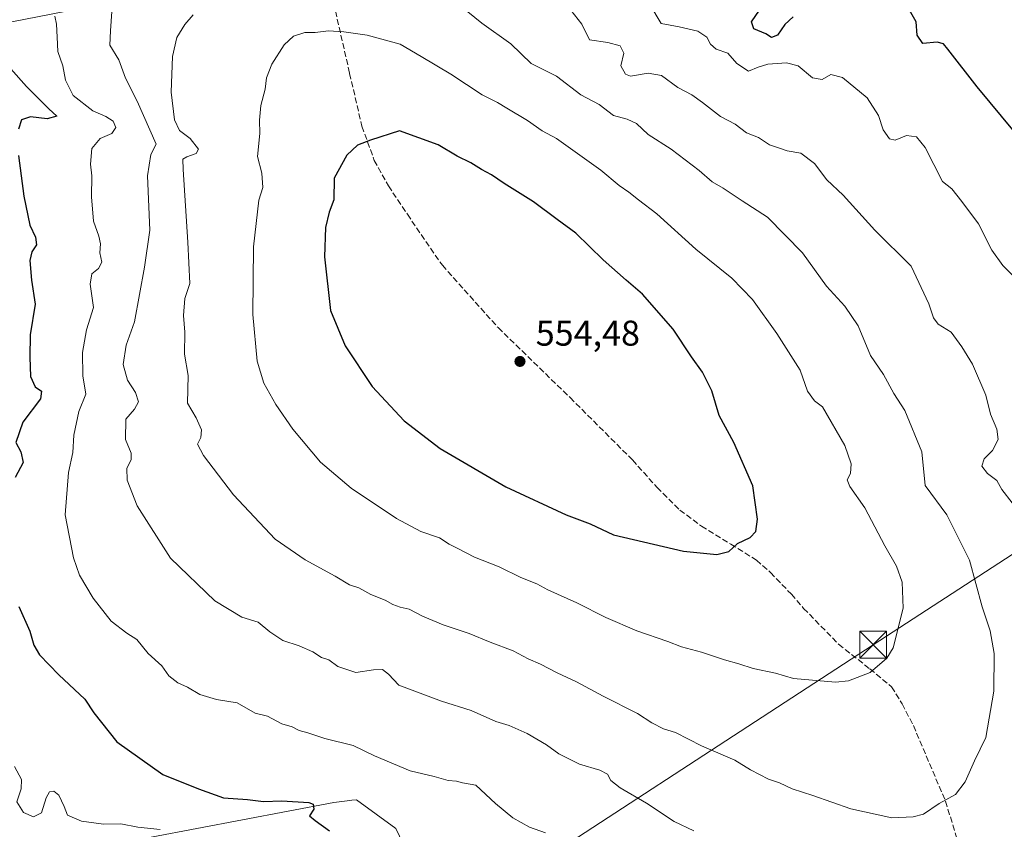
# Model space of a CAD drawing. Units: metres. Extents: x 627787 to 631247, y 4736556 to 4738933.
# Drawn here: x 630725 to 631000, y 4737028 to 4737255 of the extents above; entities that cross this region are included whole.
import ezdxf

# ---------------------------------------------------------------- set-up
doc = ezdxf.new("R2010")
doc.units = ezdxf.units.M
doc.header["$MEASUREMENT"] = 0
doc.linetypes.add('DGN Style 3', pattern=[2.307223458686699, 1.648016756204785, -0.6592067024819142])
for name, color, linetype, lineweight in [('Corriente artificial Cxs', 4, 'Continuous', 13), ('Cultivos herbáceos CxS', 92, 'Continuous', 0), ('Curva de nivel maestra', 30, 'Continuous', 30), ('Curva de nivel normal', 30, 'Continuous', 0), ('Matorral CxS', 135, 'Continuous', 0), ('Pastizal CxS', 92, 'Continuous', 0), ('Punto de cota en terreno', 7, 'Continuous', 0), ('Rótulo de punto de cota en terreno', 7, 'Continuous', 0), ('Senda', 7, 'DGN Style 3', 0), ('Tendido', 6, 'Continuous', 0), ('Torre de tendido puntual', 7, 'Continuous', 0)]:
    doc.layers.add(name, color=color, linetype=linetype, lineweight=lineweight)
doc.styles.add('Style-Arial', font='txt')

# ---------------------------------------------------------------- blocks, each defined once
blk = doc.blocks.new('*U17')
at = {"layer": 'Cultivos herbáceos CxS', "color": 92, "linetype": 'Continuous', "lineweight": 0}
blk.add_polyline3d([(630749.0159, 4737023.381899999, 519.7983999999997), (630812.9382999997, 4737035.5397, 526.3951999999991), (630816.6700999998, 4737035.993100001, 526.603099999993), (630817.9829000002, 4737036.1525, 526.716499999995), (630819.2764999997, 4737036.309699999, 526.922200000001), (630830.2472999999, 4737028.284299999, 526.4484999999986), (630839.5516999997, 4737008.7885, 523.3478000000032)], dxfattribs=at)
blk = doc.blocks.new('5PATER')
at = {"layer": 'Pastizal CxS', "linetype": 'Continuous', "lineweight": 0}
h = blk.add_hatch(color=51, dxfattribs=at)
edge = h.paths.add_edge_path()
edge.add_ellipse((0, 0), major_axis=(-0.1095731443231308, -0.1110710700762829), ratio=0.9994222409660322, start_angle=0, end_angle=360)
blk = doc.blocks.new('5TTEND')
at = {"layer": 'Corriente artificial Cxs', "color": 7, "linetype": 'Continuous', "lineweight": 0}
for p, q in [((-0.375, 0.3754), (0.375, -0.3746)), ((0.3720000000000001, 0.3784000000000001), (-0.3720000000000001, -0.3776))]:
    blk.add_line(p, q, dxfattribs=at)
at = {"layer": 'Corriente artificial Cxs', "color": 7, "linetype": 'Continuous', "lineweight": 0, "flags": 128}
blk.add_lwpolyline([(-0.375, -0.3746), (0.375, -0.3746), (0.375, 0.3754), (-0.375, 0.3754), (-0.3720000000000001, -0.3776)], dxfattribs=at)

msp = doc.modelspace()

# ---------------------------------------------------------------- linework, layer by layer
at = {"layer": 'Cultivos herbáceos CxS', "color": 92, "linetype": 'Continuous', "lineweight": 0}
msp.add_polyline3d([(630839.5516999997, 4737008.7885, 523.3478000000032), (630830.2472999999, 4737028.284299999, 526.4484999999986), (630819.2764999997, 4737036.309699999, 526.922200000001), (630817.9829000002, 4737036.1525, 526.716499999995), (630816.6700999998, 4737035.993100001, 526.603099999993), (630812.9382999997, 4737035.5397, 526.3951999999991), (630749.0159, 4737023.381899999, 519.7983999999997)], dxfattribs=at)
at = {"layer": 'Curva de nivel maestra', "color": 30, "linetype": 'Continuous', "lineweight": 30, "flags": 128}
for points, elevation in [([(630941.4199999999, 4737255.440099999), (630939.0800000001, 4737253.340100001), (630937.0199999996, 4737250.300100001), (630935.3499999996, 4737249.700099999), (630933.75, 4737250.6801), (630930.4299999997, 4737252.100099999), (630929.7199999997, 4737254.0701), (630931.9600000001, 4737257.340100001)], 525), ([(631003.3099999997, 4737223.2401), (630992.8499999996, 4737235.9001), (630984.6900000004, 4737246.420100001), (630983.4199999999, 4737247.870100001), (630981.6600000003, 4737248.370100001), (630977.7000000002, 4737247.970100001), (630976.0800000001, 4737250.350099999), (630975.7800000003, 4737254.050100001), (630973.5599999997, 4737258.020099999)], 525), ([(630722.5800000001, 4737240.860099999), (630726.9900000002, 4737235.9301), (630733.2000000002, 4737229.7401), (630735.4600000001, 4737227.6801), (630732.7199999997, 4737226.9001), (630728.0599999997, 4737227.4801), (630725.5999999996, 4737226.590100001), (630724.7300000006, 4737224.0001)], 525), ([(630920.0700000003, 4737104.9801), (630923.4000000004, 4737105.8101), (630925.8300000001, 4737108.0101), (630929.3799999999, 4737109.690099999), (630930.9299999997, 4737111.390100001), (630931.4600000001, 4737114.890100001), (630930.1200000001, 4737124.1801), (630924.8399999999, 4737136.290100001), (630920.7599999999, 4737143.9101), (630918.6600000003, 4737150.7601), (630916.0599999997, 4737155.9901), (630913, 4737160.2601), (630907.8200000003, 4737168.020099999), (630899.2599999999, 4737177.8101), (630894.6600000003, 4737181.7301), (630888.25, 4737187.4001), (630880.6399999997, 4737194.9001), (630875.4400000004, 4737198.700099999), (630868.7800000003, 4737203.710100001), (630860.54, 4737208.800100001), (630857.0099999999, 4737211.270099999), (630854.2800000003, 4737212.710100001), (630851.2199999997, 4737214.5601), (630847.4100000003, 4737216.4801), (630842.1100000005, 4737219.600099999), (630831.3200000003, 4737223.590100001), (630823.2100000001, 4737220.920100001), (630819.5899999999, 4737219.4901), (630816.6100000005, 4737216.7301), (630812.9900000002, 4737210.2601), (630812.9199999999, 4737204.2501), (630811.6299999999, 4737200.7501), (630810.6299999999, 4737196.520099999), (630810.3399999999, 4737188.3101), (630811.9699999997, 4737173.2301), (630816.0800000001, 4737163.340100001), (630823.6600000003, 4737152.0001), (630832.5800000001, 4737142.3301), (630842.6399999997, 4737134.600099999), (630861.0800000001, 4737123.920100001), (630877.9000000004, 4737116.090100001), (630884.6100000005, 4737113.5801), (630891.1600000003, 4737110.5001), (630910.7300000006, 4737105.9001), (630920.0700000003, 4737104.9801)], 550), ([(630724.75, 4737216.6801), (630726.2000000002, 4737205.300100001), (630727.9199999999, 4737197.140100001), (630729.4500000002, 4737193.7501), (630729.7699999996, 4737191.6601), (630728.5, 4737189.720100001), (630727.8600000005, 4737187.210100001), (630728.3200000003, 4737181.720100001), (630729.3799999999, 4737175.0001), (630728, 4737166.470100001), (630727.9299999997, 4737160.200099999), (630728.1299999999, 4737154.7401), (630729.4199999999, 4737151.860099999), (630731.1799999997, 4737150.6801), (630730.8600000005, 4737148.5001), (630725.9500000002, 4737141.9901), (630723.9400000004, 4737136.350099999), (630725.3600000005, 4737133.6501), (630726.04, 4737130.710100001), (630723.8300000001, 4737126.4901)], 525), ([(630724.7800000003, 4737090.390100001), (630727.9199999999, 4737083.520099999), (630729.0300000003, 4737079.5601), (630730.5999999996, 4737076.9101), (630735.9900000002, 4737071.290100001), (630743.2800000003, 4737064.4801), (630745.7999999998, 4737060.6601), (630752.2100000001, 4737052.550100001), (630765.1200000001, 4737043.390100001), (630775.0599999997, 4737039.3201), (630782.0700000003, 4737036.8201), (630788.8099999997, 4737036.360099999), (630793.29, 4737035.780099999), (630798.4100000003, 4737035.960100001), (630805.9400000004, 4737035.540100001), (630807.1699999999, 4737035.040100001), (630807.3700000001, 4737033.6801), (630806.0800000001, 4737031.8101), (630807.7100000001, 4737030.4801), (630811.7000000002, 4737027.600099999)], 525)]:
    msp.add_lwpolyline(points, dxfattribs=dict(at, elevation=elevation))
at = {"layer": 'Curva de nivel normal', "color": 30, "linetype": 'Continuous', "lineweight": 0, "flags": 128}
for points, elevation in [([(630773.5800000001, 4737255.9901), (630771.2699999996, 4737253.340100001), (630768.9900000002, 4737249.670100001), (630767.7699999996, 4737244.340100001), (630767.4000000004, 4737234.340100001), (630768.4000000004, 4737226.6601), (630769.7999999998, 4737223.640100001), (630772.7800000003, 4737221.370100001), (630775.0899999999, 4737218.440099999), (630774.4600000001, 4737217.1601), (630771.8399999999, 4737216.300100001), (630770.6699999999, 4737215.600099999), (630770.7800000003, 4737212.700099999), (630772.1100000005, 4737192.380100001), (630772.6600000003, 4737180.770099999), (630771.2800000003, 4737176.600099999), (630770.9199999999, 4737171.9001), (630771.29, 4737167.200099999), (630771.1200000001, 4737161.020099999), (630772.1500000004, 4737155.0801), (630772.0199999996, 4737147.280099999), (630774.4000000004, 4737143.200099999), (630775.9199999999, 4737139.880100001), (630775.7699999996, 4737137.6601), (630774.7699999996, 4737135.880100001), (630776.4600000001, 4737132.6601), (630784.8200000003, 4737121.6801), (630796.4900000002, 4737109.220100001), (630804.9000000004, 4737103.5001), (630813.2599999999, 4737098.920100001), (630817.2800000003, 4737096.460100001), (630819.9100000003, 4737095.620100001), (630823.3099999997, 4737093.800100001), (630827.3200000003, 4737092.170100001), (630829.4800000006, 4737090.950099999), (630831.4800000006, 4737090.2401), (630834.04, 4737089.700099999), (630837.7300000006, 4737087.6601), (630843.4800000006, 4737085.270099999), (630850.8099999997, 4737082.870100001), (630856.6600000003, 4737080.460100001), (630863.0599999997, 4737077.950099999), (630867.2800000003, 4737075.710100001), (630870.7300000006, 4737074.280099999), (630875.4299999997, 4737071.8301), (630880.8399999999, 4737069.3101), (630888.2300000006, 4737065.290100001), (630897.8899999997, 4737060.4801), (630901.8600000005, 4737057.8301), (630905.1200000001, 4737056.1801), (630908.4699999997, 4737055.100099999), (630915.8200000003, 4737051.420100001), (630925.1200000001, 4737047.380100001), (630929.4600000001, 4737044.720100001), (630934.4900000002, 4737042.030099999), (630937.6200000001, 4737041.020099999), (630941.1399999997, 4737039.350099999), (630946.8799999999, 4737037.4801), (630957.5300000003, 4737033.790100001), (630969, 4737031.2601), (630974.9600000001, 4737031.540100001), (630977.8799999999, 4737032.300100001), (630982.25, 4737035.300100001), (630986.8600000005, 4737037.770099999), (630989.5, 4737041.290100001), (630992.1699999999, 4737047.170100001), (630995.3499999996, 4737053.7301), (630997.5800000001, 4737066.7401), (630997.6500000004, 4737077.2501), (630996.5, 4737083.5601), (630994.2599999999, 4737090.3101), (630990.7400000002, 4737103.340100001), (630984.4400000004, 4737116.030099999), (630978.2999999998, 4737124.2301), (630977.4500000002, 4737133.720100001), (630972.6399999997, 4737145.270099999), (630969.5700000003, 4737150.050100001), (630966.7100000001, 4737155.340100001), (630963.0800000001, 4737160.700099999), (630959.5999999996, 4737168.940099999), (630955.8799999999, 4737174.4801), (630950.7599999999, 4737180.020099999), (630943.9800000006, 4737189.4301), (630934.25, 4737199.350099999), (630927.1399999997, 4737203.9301), (630921.8799999999, 4737207.520099999), (630918.7300000006, 4737209.2501), (630915.1200000001, 4737212.4301), (630907.2800000003, 4737218.390100001), (630900.9000000004, 4737222.550100001), (630897.5499999998, 4737225.5701), (630895, 4737226.780099999), (630891.1299999999, 4737227.880100001), (630887.1600000003, 4737230.9101), (630882.04, 4737233.600099999), (630875.2000000002, 4737238.8101), (630868.0899999999, 4737242.4101), (630862.4699999997, 4737247.860099999), (630854.2999999998, 4737253.710100001), (630848.0099999999, 4737258.860099999)], 540), ([(631002.6299999999, 4737119.390100001), (630999.8099999997, 4737123.1601), (630998.3799999999, 4737125.630100001), (630995.7999999998, 4737127.6601), (630994.2199999997, 4737129.6601), (630994.8499999996, 4737131.700099999), (630997.2000000002, 4737134.090100001), (630998.7599999999, 4737137.1801), (630998.3399999999, 4737140.0701), (630996.5700000003, 4737144.280099999), (630995.3399999999, 4737149.600099999), (630991.6200000001, 4737158.210100001), (630988.5700000003, 4737163.0801), (630985.5999999996, 4737167.1601), (630982.0099999999, 4737169.420100001), (630980.6399999997, 4737171.210100001), (630979.3399999999, 4737175.1501), (630974.4000000004, 4737185.6601), (630964.2699999996, 4737195.7501), (630955.4299999997, 4737205.5801), (630950.7999999998, 4737209.8101), (630947.3399999999, 4737214.380100001), (630943.5300000003, 4737217.3201), (630939.7599999999, 4737217.920100001), (630937.3099999997, 4737218.8201), (630934.7800000003, 4737219.600099999), (630931.7199999997, 4737221.6501), (630928.3399999999, 4737222.960100001), (630925.2000000002, 4737225.4101), (630921.0700000003, 4737227.550100001), (630916.0599999997, 4737231.5001), (630913.0300000003, 4737233.620100001), (630909.2000000002, 4737235.640100001), (630904.6299999999, 4737239.0001), (630900.8799999999, 4737239.710100001), (630895.8899999997, 4737238.870100001), (630894.5599999997, 4737239.420100001), (630893.2199999997, 4737241.700099999), (630894.0099999999, 4737245.3101), (630893.0700000003, 4737247.370100001), (630889.6100000005, 4737248.2301), (630884.4699999997, 4737248.9801), (630882.3399999999, 4737253.380100001), (630879.2199999997, 4737257.340100001)], 535), ([(631003.0899999999, 4737182.9101), (631000.0599999997, 4737185.890100001), (630997.0099999999, 4737190.1601), (630993.2199999997, 4737197.4801), (630988.5899999999, 4737203.7601), (630985.7999999998, 4737207.340100001), (630983.2300000006, 4737209.4001), (630978.3799999999, 4737218.840100001), (630975.8799999999, 4737221.860099999), (630973.1600000003, 4737222.2301), (630969.9299999997, 4737220.960100001), (630968.3399999999, 4737221.2601), (630966.6200000001, 4737223.870100001), (630965.2699999996, 4737227.8101), (630962.1600000003, 4737232.7601), (630955.1799999997, 4737238.440099999), (630951.9699999997, 4737239.3101), (630949.5199999996, 4737237.880100001), (630946.8600000005, 4737238.420100001), (630942.7800000003, 4737241.710100001), (630939.5899999999, 4737242.610099999), (630934.3200000003, 4737242.1801), (630931.6399999997, 4737241.360099999), (630928.9199999999, 4737240.220100001), (630925.6900000004, 4737242.380100001), (630923.1299999999, 4737245.2601), (630919.8799999999, 4737246.390100001), (630918.2699999996, 4737247.780099999), (630917.2800000003, 4737249.720100001), (630914.75, 4737251.470100001), (630909.4900000002, 4737252.700099999), (630904.4699999997, 4737253.610099999), (630901.3200000003, 4737258.870100001)], 530), ([(630734.8600000005, 4737255.670100001), (630735.3099999997, 4737253.370100001), (630735.5300000003, 4737249.8101), (630735.7699999996, 4737245.7301), (630737.1699999999, 4737241.7601), (630737.8399999999, 4737237.690099999), (630740.04, 4737233.460100001), (630745.5199999996, 4737229.1801), (630749.2000000002, 4737227.600099999), (630751.2000000002, 4737226.2601), (630751.9299999997, 4737224.4801), (630750.8600000005, 4737222.7601), (630747.6100000005, 4737221.390100001), (630745.2199999997, 4737218.600099999), (630744.9100000003, 4737214.2301), (630745.2800000003, 4737210.920100001), (630745.1299999999, 4737205.050100001), (630745.6600000003, 4737198.2401), (630747.2000000002, 4737194.0701), (630747.7000000002, 4737191.950099999), (630747.4800000006, 4737189.4101), (630748, 4737186.800100001), (630747.1399999997, 4737184.9801), (630745.2300000006, 4737183.530099999), (630744.7800000003, 4737180.6601), (630745.7000000002, 4737174.050100001), (630743.79, 4737167.880100001), (630742.6600000003, 4737161.540100001), (630742.7300000006, 4737154.970100001), (630743.54, 4737149.8201), (630741.6200000001, 4737144.970100001), (630740.2199999997, 4737138.3201), (630739.8799999999, 4737133.550100001), (630738.6699999999, 4737127.940099999), (630737.7599999999, 4737116.030099999), (630740.0999999996, 4737104.0001), (630741.8300000001, 4737099.200099999), (630745.6299999999, 4737092.720100001), (630750.6500000004, 4737086.300100001), (630755, 4737082.9001), (630757.7999999998, 4737081.200099999), (630760.9699999997, 4737077.2401), (630764.8399999999, 4737073.780099999), (630766.8200000003, 4737070.950099999), (630769.3300000001, 4737069.0101), (630772.04, 4737067.8301), (630775.4699999997, 4737065.7301), (630780.0999999996, 4737064.360099999), (630785.8600000005, 4737063.460100001), (630790.9400000004, 4737060.5801), (630794.4199999999, 4737059.690099999), (630798.4299999997, 4737057.590100001), (630801.2599999999, 4737056.7601), (630803.2699999996, 4737055.700099999), (630805.7000000002, 4737055.0601), (630810.4000000004, 4737053.460100001), (630818.2999999998, 4737051.520099999), (630824.3300000001, 4737048.590100001), (630834.2599999999, 4737044.4001), (630841.0099999999, 4737042.8201), (630844.9000000004, 4737041.710100001), (630847.2100000001, 4737041.470100001), (630848.9299999997, 4737041.050100001), (630852.6200000001, 4737040.350099999), (630858.1500000004, 4737035.280099999), (630862.9699999997, 4737031.2301), (630867.6900000004, 4737028.620100001), (630872.1299999999, 4737027.050100001)], 530), ([(630750.8200000003, 4737256.9101), (630750.4400000004, 4737251.5001), (630750.25, 4737247.530099999), (630752.8200000003, 4737243.4301), (630754.7000000002, 4737238.3201), (630757.9000000004, 4737231.8201), (630763.2800000003, 4737219.790100001), (630761.75, 4737216.880100001), (630760.7999999998, 4737210.940099999), (630761.4500000002, 4737195.720100001), (630759.9400000004, 4737185.370100001), (630757.1600000003, 4737170.050100001), (630754.8700000001, 4737163.5601), (630753.9900000002, 4737158.130100001), (630755.2400000002, 4737153.7601), (630757.4800000006, 4737150.270099999), (630758.3200000003, 4737147.7301), (630757.1900000004, 4737145.6601), (630754.7800000003, 4737142.8201), (630754.7000000002, 4737137.1801), (630756.2400000002, 4737133.3201), (630756.25, 4737131.420100001), (630755, 4737129.0801), (630755.1399999997, 4737125.7401), (630757.9400000004, 4737118.540100001), (630767.2699999996, 4737103.9101), (630779.6600000003, 4737091.9801), (630787.1900000004, 4737087.450099999), (630791.8099999997, 4737085.9801), (630795.0300000003, 4737083.290100001), (630798.6500000004, 4737080.890100001), (630803.2400000002, 4737079.420100001), (630807.0899999999, 4737077.6801), (630809.4400000004, 4737076.090100001), (630811.5300000003, 4737075.460100001), (630814.04, 4737073.5601), (630819.04, 4737071.940099999), (630824.0499999998, 4737072.640100001), (630826.5099999999, 4737072.770099999), (630828.2400000002, 4737071.5001), (630831.1100000005, 4737068.370100001), (630843.0800000001, 4737063.860099999), (630851.3700000001, 4737061.280099999), (630858.29, 4737058.190099999), (630861.9400000004, 4737057.100099999), (630866.9800000006, 4737054.880100001), (630872.4600000001, 4737051.720100001), (630875.9100000003, 4737049.170100001), (630881.6600000003, 4737046.2501), (630887.3600000005, 4737044.600099999), (630889.4500000002, 4737043.470100001), (630890.4000000004, 4737041.7301), (630893, 4737039.620100001), (630900.3799999999, 4737035.340100001), (630908.1399999997, 4737030.2401), (630913.6500000004, 4737027.5801)], 535), ([(630811.4000000004, 4737251.4901), (630807.6699999999, 4737251.090100001), (630804.8200000003, 4737251.040100001), (630801.6699999999, 4737250.0601), (630799.0099999999, 4737247.590100001), (630795.5899999999, 4737242.220100001), (630794.1399999997, 4737238.360099999), (630793.7400000002, 4737235.2301), (630792.5099999999, 4737230.670100001), (630792.1500000004, 4737226.5601), (630792.2000000002, 4737222.770099999), (630791.5499999998, 4737216.3301), (630792.7599999999, 4737211.6601), (630793.04, 4737207.690099999), (630791.9400000004, 4737204.110099999), (630790.5, 4737191.100099999), (630790.3099999997, 4737172.090100001), (630791.4400000004, 4737159.040100001), (630793.3499999996, 4737152.940099999), (630796.6900000004, 4737146.950099999), (630801.4199999999, 4737140.0101), (630809.2199999997, 4737130.8101), (630817.75, 4737123.5101), (630830.4600000001, 4737115.050100001), (630837.2800000003, 4737111.4101), (630842.4699999997, 4737109.5801), (630845.1799999997, 4737107.8201), (630847.4699999997, 4737106.7301), (630852.3099999997, 4737104.2501), (630859.1500000004, 4737101.530099999), (630865.2300000006, 4737098.540100001), (630869.6900000004, 4737096.710100001), (630872.79, 4737095.050100001), (630880.8600000005, 4737091.450099999), (630889.0199999996, 4737087.280099999), (630897.6399999997, 4737083.5701), (630906.4000000004, 4737080.5801), (630910.1799999997, 4737079.130100001), (630915.7400000002, 4737077.590100001), (630922.1799999997, 4737075.440099999), (630926.2199999997, 4737074.380100001), (630930.2199999997, 4737073.090100001), (630936.4400000004, 4737071.710100001), (630941.5300000003, 4737070.2301), (630953.2199999997, 4737069.200099999), (630956.9299999997, 4737069.620100001), (630962.9500000002, 4737071.880100001), (630967.5800000001, 4737075.9101), (630969.3499999996, 4737078.8301), (630972.1699999999, 4737089.9101), (630971.8600000005, 4737097.220100001), (630970.29, 4737101.690099999), (630967.0099999999, 4737107.4101), (630961.4199999999, 4737118.020099999), (630957.2300000006, 4737124.0101), (630956.5300000003, 4737125.840100001), (630957.4900000002, 4737127.6601), (630957.6699999999, 4737130.3301), (630955.8300000001, 4737135.5101), (630949.5800000001, 4737146.2501), (630947.3600000005, 4737147.9301), (630945.3899999997, 4737150.640100001), (630943.3799999999, 4737156.5701), (630936.8899999997, 4737166.8101), (630930.0599999997, 4737176.300100001), (630924.2999999998, 4737182.3101), (630914.2100000001, 4737190.390100001), (630903.25, 4737200.3201), (630898.1299999999, 4737204.2301), (630895.4600000001, 4737206.420100001), (630892.79, 4737208.220100001), (630887.5700000003, 4737212.5801), (630875.2599999999, 4737221.360099999), (630871.2400000002, 4737223.540100001), (630867.1399999997, 4737226.420100001), (630861.2999999998, 4737229.9001), (630858.75, 4737231.520099999), (630854.3799999999, 4737233.640100001), (630845.6299999999, 4737239.4001), (630837.3899999997, 4737244.3301), (630831.4900000002, 4737247.7601), (630822.29, 4737250.3201), (630815.6900000004, 4737251.270099999), (630811.4000000004, 4737251.4901)], 545), ([(630723.6200000001, 4737045.6601), (630725.54, 4737041.9901), (630725.4299999997, 4737039.3201), (630724.2300000006, 4737035.770099999), (630726.1399999997, 4737032.7401), (630728.9199999999, 4737031.520099999), (630731.1799999997, 4737032.600099999), (630732.4800000006, 4737036.8301), (630733.4400000004, 4737038.550100001), (630734.5800000001, 4737038.6801), (630735.9699999997, 4737037.5801), (630737.4900000002, 4737034.420100001), (630738.4000000004, 4737032.0001), (630742.3700000001, 4737030.300100001), (630748.54, 4737029.5101), (630753.3200000003, 4737029.530099999), (630758.1100000005, 4737028.620100001), (630764.4000000004, 4737028.0101)], 520)]:
    msp.add_lwpolyline(points, dxfattribs=dict(at, elevation=elevation))
at = {"layer": 'Matorral CxS', "color": 135, "linetype": 'Continuous', "lineweight": 0}
msp.add_polyline3d([(630839.5516999997, 4737008.7885, 523.3478000000032), (630830.2472999999, 4737028.284299999, 526.4484999999986), (630819.2764999997, 4737036.309699999, 526.922200000001), (630817.9829000002, 4737036.1525, 526.716499999995), (630816.6700999998, 4737035.993100001, 526.603099999993), (630812.9382999997, 4737035.5397, 526.3951999999991), (630749.0159, 4737023.381899999, 519.7983999999997)], dxfattribs=at)
msp.add_polyline3d([(630839.5516999997, 4737008.7885, 523.3478000000032), (630830.2472999999, 4737028.284299999, 526.4484999999986), (630819.2764999997, 4737036.309699999, 526.922200000001), (630817.9829000002, 4737036.1525, 526.716499999995), (630816.6700999998, 4737035.993100001, 526.603099999993), (630812.9382999997, 4737035.5397, 526.3951999999991), (630749.0159, 4737023.381899999, 519.7983999999997)], dxfattribs=at)
at = {"layer": 'Senda', "color": 7, "linetype": 'DGN Style 3', "lineweight": 0}
msp.add_polyline3d([(630813.3831000002, 4737257.089299999, 543.8496000000014), (630817.3517000005, 4737239.626700001, 547.056899999996), (630820.7912999997, 4737224.8101, 549.3727999999974), (630824.2308999998, 4737215.2851, 550.607600000003), (630828.1996999999, 4737208.1413, 551.4667999999947), (630833.4914999995, 4737200.203700001, 552.335699999996), (630843.2811000004, 4737185.916300001, 553.4287999999942), (630858.8914999999, 4737168.453700001, 554.1760000000068), (630878.9999000002, 4737148.874500001, 554.0449999999983), (630896.4622999999, 4737131.411900001, 553.0261000000028), (630903.3415000001, 4737123.7389, 552.3101000000024), (630909.6914999997, 4737117.388900001, 551.4560999999958), (630915.7768999999, 4737112.891100001, 550.7314000000042), (630923.9791000001, 4737107.8639, 550.0092000000004), (630931.1228999998, 4737103.3661, 549.465200000006), (630935.0916999998, 4737099.9265, 549.0573000000004), (630940.9124999996, 4737093.8411, 548.2363999999943), (630944.3520999998, 4737089.872300001, 547.7041000000027), (630954.1416999997, 4737079.8181, 546.4170000000013), (630962.8728999998, 4737072.938899999, 545.3013999999966), (630968.9583000002, 4737067.911900001, 544.3249999999971), (630971.8687000005, 4737063.149300001, 543.6046999999963), (630975.0437000003, 4737057.063899999, 542.6931000000042), (630984.0396999996, 4737035.897100001, 539.9713999999949), (630993.0355000002, 4737006.263699999, 536.6677999999956)], dxfattribs=at)
at = {"layer": 'Tendido', "color": 6, "linetype": 'Continuous', "lineweight": 0}
for points in [[(627816.0762, 4737284.6261, 491.1074999999983), (627850.7573999995, 4737261.4553, 496.2936000000045), (628053.3229, 4737123.6601, 520.1435999999958), (628361.6799999997, 4737120.180000001, 517.9294999999984), (628683.3799999999, 4737113.08, 522.1083999999975), (628991.7199999997, 4737107.210000001, 542.0991000000067), (629303.5899999999, 4737098.9, 523.2332000000024), (629623.3799999999, 4737094.32, 523.3944000000047), (629868.3152000001, 4737087.6237, 533.3864999999934), (630175.1266999999, 4737147.0493, 507.3334999999934), (630470.0199999996, 4737204.33, 544.9499999999971), (630772.0599999997, 4737263.720000001, 543.0359000000026), (631076.3419000005, 4737321.6505, 521.4649000000063), (631222.0738000004, 4737487.610300001, 484.8559999999998)], [(631226.5848000003, 4737250.4945, 479.1472000000067), (631165.6794999996, 4737210.943399999, 509.632700000002), (630963.8020000001, 4737079.709799999, 546.8512000000047), (630844.2100999998, 4737001.657600001, 523.4348000000027), (630713.5899999999, 4736915.83, 509.1036000000022), (630560.5, 4736817.289999999, 484.3184999999939)]]:
    msp.add_polyline3d(points, dxfattribs=at)

# ---------------------------------------------------------------- block references
at = {"layer": 'Cultivos herbáceos CxS', "color": 92, "linetype": 'Continuous', "lineweight": 0}
msp.add_blockref('*U17', (0, 0), dxfattribs=at)
at = {"layer": 'Punto de cota en terreno', "color": 7, "linetype": 'Continuous', "lineweight": 0, "xscale": 10, "yscale": 10, "zscale": 10}
msp.add_blockref('5PATER', (630865, 4737159, 554.4799999999959), dxfattribs=at)
at = {"layer": 'Torre de tendido puntual', "color": 7, "linetype": 'Continuous', "lineweight": 0, "xscale": 10, "yscale": 10, "zscale": 10}
msp.add_blockref('5TTEND', (630963.8020000001, 4737079.709799999, 546.8512000000047), dxfattribs=at)

# ---------------------------------------------------------------- texts
at = {"layer": 'Rótulo de punto de cota en terreno', "color": 7, "linetype": 'Continuous', "lineweight": 0, "style": 'Style-Arial'}
msp.add_text('554,48', height=7.000000000000002, dxfattribs=at).set_placement((630869.4096999997, 4737163.409700001))

doc.saveas('drawing.dxf')
